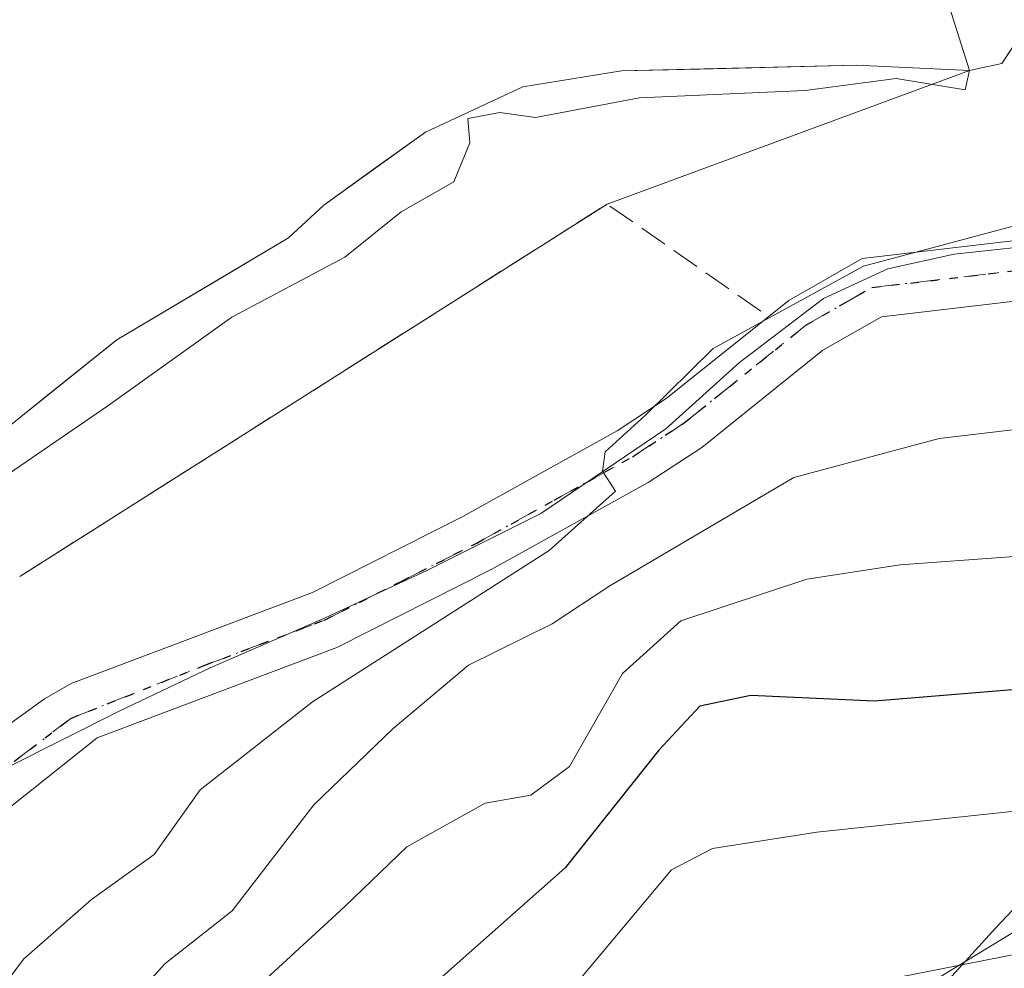
# Model space of a CAD drawing. Units: metres. Extents: x 662028 to 665495, y 4730332 to 4732726.
# Drawn here: x 663433 to 663491, y 4731480 to 4731536 of the extents above; entities that cross this region are included whole.
import ezdxf

# ---------------------------------------------------------------- set-up
doc = ezdxf.new("R2010")
doc.units = ezdxf.units.M
doc.header["$MEASUREMENT"] = 0
for name, pattern in [('DGN Style 3', [2.307223458686699, 1.648016756204785, -0.6592067024819142]), ('DGN Style 4', [2.6384748266838614, 1.318413404963828, -0.6592067024819142, 0.001648016756204785, -0.6592067024819142]), ('DGN Style 5', [1.1536117293433497, 0.4944050268614355, -0.6592067024819142])]:
    doc.linetypes.add(name, pattern=pattern)
for name, color, linetype, lineweight in [('Arbolado forestal CxS', 92, 'Continuous', 0), ('Corriente natural Cxs', 4, 'Continuous', 13), ('Curva de nivel maestra', 30, 'Continuous', 30), ('Curva de nivel normal', 30, 'Continuous', 0), ('Espacio natural protegido', 121, 'Continuous', 13), ('Espacio natural protegido CxS', 121, 'Continuous', 0), ('Instalación recreativa', 7, 'Continuous', 0), ('Matorral CxS', 135, 'Continuous', 0), ('Muro lineal', 1, 'DGN Style 3', 13), ('Pista no pavimentada Cxs', 111, 'Continuous', 0), ('Pista no pavimentada eje', 91, 'DGN Style 4', 0), ('Presa lineal', 203, 'Continuous', 0), ('Ruta', 7, 'DGN Style 5', 30), ('Suelo desnudo CxS', 253, 'Continuous', 0), ('Tendido', 6, 'Continuous', 0)]:
    doc.layers.add(name, color=color, linetype=linetype, lineweight=lineweight)

# ---------------------------------------------------------------- blocks, each defined once
blk = doc.blocks.new('*U17')
at = {"layer": 'Arbolado forestal CxS', "color": 92, "linetype": 'Continuous', "lineweight": 0}
blk.add_polyline3d([(663366.5365000004, 4731271.1799, 631.6168000000034), (663402.9819, 4731337.286900001, 629.4976000000024), (663442.3227000004, 4731407.768100001, 631.3245000000024), (663454.6171000004, 4731435.633300001, 631.9953999999998), (663456.7533, 4731443.1415, 631.3337999999932), (663468.5500999996, 4731444.6489, 635.361699999994), (663477.5651000004, 4731456.941500001, 637.8730000000069), (663482.4823000003, 4731473.333100001, 636.3981000000058), (663490.6782999998, 4731482.3477, 632.7217999999993), (663511.7225000003, 4731504.6349, 620.5409000000072), (663525.1013000002, 4731507.753500001, 622.1371999999974), (663537.3942999998, 4731512.6711, 623.7158000000054), (663548.8680999996, 4731515.128699999, 623.3086999999941), (663565.3718999998, 4731518.852299999, 625.9973999999929), (663574.9892999995, 4731532.958100001, 618.8173999999999), (663585.0909000002, 4731540.7719, 616.2455999999949)], dxfattribs=at)
blk = doc.blocks.new('*U18')
at = {"layer": 'Matorral CxS', "color": 135, "linetype": 'Continuous', "lineweight": 0}
for points in [[(663585.0909000002, 4731540.7719, 616.2455999999949), (663574.9892999995, 4731532.958100001, 618.8173999999999), (663565.3718999998, 4731518.852299999, 625.9973999999929), (663548.8680999996, 4731515.128699999, 623.3086999999941), (663537.3942999998, 4731512.6711, 623.7158000000054), (663525.1013000002, 4731507.753500001, 622.1371999999974), (663511.7225000003, 4731504.6349, 620.5409000000072), (663490.6782999998, 4731482.3477, 632.7217999999993), (663482.4823000003, 4731473.333100001, 636.3981000000058), (663477.5651000004, 4731456.941500001, 637.8730000000069), (663468.5500999996, 4731444.6489, 635.361699999994), (663456.7533, 4731443.1415, 631.3337999999932), (663454.6171000004, 4731435.633300001, 631.9953999999998), (663442.3227000004, 4731407.768100001, 631.3245000000024), (663402.9819, 4731337.286900001, 629.4976000000024), (663366.5365000004, 4731271.1799, 631.6168000000034)], [(663378.1206, 4731472.2882, 604.6385000000009), (663387.6787, 4731482.815400001, 603.9804000000004), (663387.6901000004, 4731482.8101, 603.9812999999995), (663390.4301000005, 4731481.530099999, 604.4137999999948), (663391.3302999996, 4731481.679400001, 604.4113000000071), (663391.3400999998, 4731481.6801, 604.411500000002), (663393.1300999997, 4731481.9901, 604.3595999999961), (663396.0114000002, 4731481.0748, 604.6668999999965), (663399.4874999998, 4731483.6151, 604.4557000000059), (663407.7424999997, 4731490.600099999, 604.4658999999956), (663423.4588000001, 4731504.887599999, 604.0540000000037), (663438.6989000002, 4731517.111400001, 603.9765000000043), (663448.8606000004, 4731523.133199999, 604.0559999999969), (663450.9401000004, 4731525.0701, 604.0305999999982), (663456.9501, 4731529.390100001, 603.829700000002), (663462.7001, 4731532.0701, 603.7378999999928), (663468.5401, 4731533.0001, 603.866399999999), (663482.4101, 4731533.340100001, 603.5406999999977), (663489.1119999997, 4731533.02, 605.5331000000006), (663491.0201000003, 4731533.440099999, 606.2874000000012), (663507.9600999998, 4731558.9001, 606.3080999999949)]]:
    blk.add_polyline3d(points, dxfattribs=at)

msp = doc.modelspace()

# ---------------------------------------------------------------- linework, layer by layer
at = {"layer": 'Arbolado forestal CxS', "color": 92, "linetype": 'Continuous', "lineweight": 0}
msp.add_polyline3d([(663593.1331000002, 4731546.9923, 615.4355999999971), (663585.0909000002, 4731540.7719, 616.2455999999949), (663574.9892999995, 4731532.958100001, 618.8173999999999), (663565.3718999998, 4731518.852299999, 625.9973999999929), (663548.8680999996, 4731515.128699999, 623.3086999999941), (663537.3942999998, 4731512.6711, 623.7158000000054), (663525.1013000002, 4731507.753500001, 622.1371999999974), (663511.7225000003, 4731504.6349, 620.5409000000072), (663490.6782999998, 4731482.3477, 632.7217999999993), (663482.4823000003, 4731473.333100001, 636.3981000000058), (663477.5651000004, 4731456.941500001, 637.8730000000069), (663468.5500999996, 4731444.6489, 635.361699999994), (663456.7533, 4731443.1415, 631.3337999999932), (663454.6171000004, 4731435.633300001, 631.9953999999998), (663442.3227000004, 4731407.768100001, 631.3245000000024), (663402.9819, 4731337.286900001, 629.4976000000024), (663366.5365000004, 4731271.1799, 631.6168000000034), (663326.7827000003, 4731193.818700001, 629.7378000000026), (663299.4533000002, 4731140.019500001, 630.3113000000012)], dxfattribs=at)
at = {"layer": 'Corriente natural Cxs', "color": 4, "linetype": 'Continuous', "lineweight": 13}
for points in [[(663609.8551000003, 4731607.670100001, 605.8120000000055), (663576.0601000005, 4731601.0701, 605.383799999996), (663544.3000999996, 4731585.2301, 605.8467999999993), (663532.9901000002, 4731578.300100001, 605.7170999999944), (663526.4700999996, 4731575.440099999, 605.9236999999994), (663517.5100999996, 4731569.190099999, 605.5780999999988), (663507.9600999998, 4731558.9001, 606.3080999999949), (663491.0201000003, 4731533.440099999, 606.2874000000012), (663489.1119999997, 4731533.02, 605.5331000000006)], [(663507.9600999998, 4731558.9001, 606.3080999999949), (663491.0201000003, 4731533.440099999, 606.2874000000012), (663489.1119999997, 4731533.02, 605.5331000000006), (663482.4101, 4731533.340100001, 603.5406999999977), (663468.5401, 4731533.0001, 603.866399999999), (663462.7001, 4731532.0701, 603.7378999999928), (663456.9501, 4731529.390100001, 603.829700000002), (663450.9401000004, 4731525.0701, 604.0305999999982), (663448.8606000004, 4731523.133199999, 604.0559999999969), (663438.6989000002, 4731517.111400001, 603.9765000000043), (663423.4588000001, 4731504.887599999, 604.0540000000037)], [(663489.1119999997, 4731533.02, 605.5331000000006), (663482.4101, 4731533.340100001, 603.5406999999977), (663468.5401, 4731533.0001, 603.866399999999), (663462.7001, 4731532.0701, 603.7378999999928), (663456.9501, 4731529.390100001, 603.829700000002), (663450.9401000004, 4731525.0701, 604.0305999999982), (663448.8606000004, 4731523.133199999, 604.0559999999969), (663438.6989000002, 4731517.111400001, 603.9765000000043), (663423.4588000001, 4731504.887599999, 604.0540000000037), (663407.7424999997, 4731490.600099999, 604.4658999999956), (663399.4874999998, 4731483.6151, 604.4557000000059), (663396.0114000002, 4731481.0748, 604.6668999999965), (663393.1300999997, 4731481.9901, 604.3595999999961), (663391.3400999998, 4731481.6801, 604.411500000002), (663391.3302999996, 4731481.679500001, 604.4112000000023)]]:
    msp.add_polyline3d(points, dxfattribs=at)
at = {"layer": 'Curva de nivel maestra', "color": 30, "linetype": 'Continuous', "lineweight": 30, "elevation": 625, "flags": 128}
msp.add_lwpolyline([(663588.9800000006, 4731535.920100001), (663573.1299999999, 4731527.3101), (663560.6699999999, 4731519.460100001), (663554.2000000002, 4731516.290100001), (663549.5800000001, 4731514.2301), (663539.2100000001, 4731512.040100001), (663528.9900000002, 4731508.640100001), (663524.2199999997, 4731505.860099999), (663518.1900000004, 4731502.920100001), (663505.25, 4731499.0601), (663493.5700000003, 4731496.5701), (663483.5, 4731495.7501), (663476.1799999997, 4731496.0801), (663473.1799999997, 4731495.460100001), (663470.7400000002, 4731492.850099999), (663465.2100000001, 4731485.9001), (663455.2000000002, 4731477.030099999)], dxfattribs=at)
at = {"layer": 'Curva de nivel normal', "color": 30, "linetype": 'Continuous', "lineweight": 0, "flags": 128}
for points, elevation in [([(663395.3004999999, 4731480.251499999), (663395.5099999999, 4731480.130100001), (663399.1799999997, 4731480.9001), (663403.1799999997, 4731485.0701), (663408.5099999999, 4731489.640100001), (663417.5099999999, 4731497.370100001), (663421.8499999996, 4731500.840100001), (663428.1799999997, 4731506.360099999), (663438.1799999997, 4731513.210100001), (663445.5099999999, 4731518.440099999), (663452.1799999997, 4731522.0001), (663455.5099999999, 4731524.6801), (663458.6299999999, 4731526.450099999), (663459.5700000003, 4731528.7501), (663459.4600000001, 4731530.1801), (663461.3399999999, 4731530.540100001), (663463.4500000002, 4731530.2501), (663469.6100000005, 4731531.420100001), (663479.4000000004, 4731531.840100001), (663484.7800000003, 4731532.5601), (663488.8672000002, 4731531.876700001), (663489.1119999997, 4731533.020099999), (663478.2100999998, 4731567.510199999)], 605), ([(663438.5099999999, 4731476.860099999), (663441.5499999998, 4731480.220100001), (663445.5199999996, 4731483.350099999), (663450.3499999996, 4731489.620100001), (663455.0499999998, 4731494.130100001), (663459.4900000002, 4731497.880100001), (663464.4400000004, 4731500.3101), (663467.8600000005, 4731502.5701), (663478.7400000002, 4731508.960100001), (663487.3200000003, 4731511.270099999), (663497.5099999999, 4731512.470100001), (663507.8600000005, 4731514.5701), (663514.2199999997, 4731516.420100001), (663525.6699999999, 4731519.960100001), (663545.1699999999, 4731527.440099999), (663562.6500000004, 4731533.590100001), (663572.8399999999, 4731537.630100001), (663579.5999999996, 4731540.6601), (663588.4800000006, 4731546.790100001)], 615), ([(663594.9299999997, 4731545.7601), (663579.5, 4731536.140100001), (663571.5999999996, 4731532.2501), (663564.5700000003, 4731528.350099999), (663554.5999999996, 4731524.600099999), (663548.9800000006, 4731522.050100001), (663543.7800000003, 4731520.8301), (663538.0700000003, 4731518.9001), (663534.8600000005, 4731517.950099999), (663529.8399999999, 4731515.0601), (663520.0499999998, 4731510.130100001), (663512.6799999997, 4731507.8201), (663505.0599999997, 4731506.690099999), (663491.5099999999, 4731504.280099999), (663485.0199999996, 4731503.800100001), (663479.4900000002, 4731502.960100001), (663472.0499999998, 4731500.5001), (663468.6100000005, 4731497.390100001), (663465.4699999997, 4731491.890100001), (663463.1799999997, 4731490.1801), (663460.4900000002, 4731489.710100001), (663455.8399999999, 4731487.140100001), (663452.1799999997, 4731483.600099999), (663445.04, 4731477.050100001)], 620), ([(663588.1699999999, 4731529.870100001), (663579.6399999997, 4731525.020099999), (663572.0599999997, 4731520.8201), (663564.3099999997, 4731515.4901), (663553.04, 4731509.530099999), (663540.9900000002, 4731506.0001), (663532.04, 4731502.440099999), (663526.4800000006, 4731500.1601), (663516.0999999996, 4731495.640100001), (663495.1399999997, 4731489.590100001), (663480.0899999999, 4731488.0101), (663473.9299999997, 4731487.040100001), (663471.4900000002, 4731485.770099999), (663465.9199999999, 4731479.110099999)], 630), ([(663497.4600000001, 4731525.360099999), (663482.8499999996, 4731521.460100001), (663473.9600000001, 4731516.590100001), (663469.9600000001, 4731512.6601), (663467.5800000001, 4731510.4901), (663467.4199999999, 4731509.340100001), (663468.1900000004, 4731508.1601), (663464.2699999996, 4731504.6601), (663450.2800000003, 4731495.700099999), (663443.6399999997, 4731490.5001), (663440.9199999999, 4731486.6801), (663437.2000000002, 4731484.030099999), (663433.1799999997, 4731480.5001), (663428.5099999999, 4731474.220100001)], 610), ([(663483.6600000003, 4731479.1801), (663496.1799999997, 4731481.630100001), (663510.8499999996, 4731485.9801), (663520.7800000003, 4731489.300100001), (663538.8899999997, 4731497.840100001), (663545.0999999996, 4731500.350099999), (663547.5, 4731501.390100001), (663551.1699999999, 4731501.920100001), (663554.7199999997, 4731501.880100001), (663556.8799999999, 4731502.890100001), (663564.3799999999, 4731508.920100001), (663585.6699999999, 4731522.940099999)], 635)]:
    msp.add_lwpolyline(points, dxfattribs=dict(at, elevation=elevation))
at = {"layer": 'Espacio natural protegido', "color": 121, "linetype": 'Continuous', "lineweight": 13, "flags": 128}
msp.add_lwpolyline([(663414.9349000005, 4731475.536199999), (663419.7879000015, 4731480.807100002), (663423.0049000016, 4731484.651000001), (663426.2589000012, 4731487.859900001), (663432.2168000016, 4731491.833800001), (663438.8777000002, 4731495.172700004), (663444.2237000016, 4731497.7226), (663450.9736000008, 4731500.654500001), (663457.0645000017, 4731503.4983), (663463.7794000015, 4731506.836200003), (663471.1624000005, 4731511.844100002), (663475.5194000006, 4731515.761000002), (663480.4863000021, 4731519.5559), (663484.2883000016, 4731521.3108), (663488.2102000009, 4731522.169699999), (663494.4281000006, 4731522.8326)], dxfattribs=at)
at = {"layer": 'Espacio natural protegido CxS', "color": 121, "linetype": 'Continuous', "lineweight": 0, "flags": 128}
msp.add_lwpolyline([(663494.4281000001, 4731522.832599999), (663488.2102000003, 4731522.1697), (663484.2883000011, 4731521.310799999), (663480.4862999994, 4731519.555899999), (663475.5194, 4731515.761000001), (663471.1623999999, 4731511.8441), (663463.7794000009, 4731506.836200002), (663457.0645000013, 4731503.498299999), (663450.9736000004, 4731500.6545), (663444.2237000011, 4731497.722599999), (663438.8776999996, 4731495.172700002), (663432.2167999988, 4731491.8338), (663426.2589000006, 4731487.8599), (663423.004900001, 4731484.651), (663419.787900001, 4731480.807100001), (663414.9348999998, 4731475.5362)], dxfattribs=at)
at = {"layer": 'Instalación recreativa', "color": 7, "linetype": 'Continuous', "lineweight": 0, "extrusion": (-0.03698235726009075, -0.0136209720191838, 0.9992230853882129), "elevation": -88377.05000953036, "flags": 128}
msp.add_lwpolyline([(-4210650.504052568, 2256154.853195448), (-4210650.504052568, 2256132.006772495)], dxfattribs=at)
at = {"layer": 'Instalación recreativa', "color": 7, "linetype": 'Continuous', "lineweight": 0, "extrusion": (-0.03300522176196354, -0.02092643199651081, 0.9992360781018362), "elevation": -120304.3086775581, "flags": 128}
msp.add_lwpolyline([(-3640746.698173283, 3091603.169115302), (-3640746.698173283, 3091562.015258508)], dxfattribs=at)
at = {"layer": 'Instalación recreativa', "color": 7, "linetype": 'Continuous', "lineweight": 0}
for points in [[(663478.2100999998, 4731567.5101, 606.0203000000038), (663489.1119999997, 4731533.02, 608.8932999999961), (663467.6901000004, 4731525.130100001, 607.9928999999975), (663432.9600999998, 4731503.110099999, 606.3846000000049)], [(663466.1052999999, 4731562.757999999, 603.1907000000066), (663466.7651000004, 4731561.050100001, 603.0987000000023), (663478.2100999998, 4731567.5101, 606.0203000000038), (663489.1119999997, 4731533.02, 608.8932999999961)]]:
    msp.add_polyline3d(points, dxfattribs=at)
at = {"layer": 'Matorral CxS', "color": 135, "linetype": 'Continuous', "lineweight": 0}
for points in [[(663507.9600999998, 4731558.9001, 606.3080999999949), (663491.0201000003, 4731533.440099999, 606.2874000000012), (663489.1119999997, 4731533.02, 605.5331000000006), (663482.4101, 4731533.340100001, 603.5406999999977), (663468.5401, 4731533.0001, 603.866399999999), (663462.7001, 4731532.0701, 603.7378999999928), (663456.9501, 4731529.390100001, 603.829700000002), (663450.9401000004, 4731525.0701, 604.0305999999982), (663448.8606000004, 4731523.133199999, 604.0559999999969), (663438.6989000002, 4731517.111400001, 603.9765000000043), (663423.4588000001, 4731504.887599999, 604.0540000000037), (663407.7424999997, 4731490.600099999, 604.4658999999956), (663399.4874999998, 4731483.6151, 604.4557000000059), (663396.0114000002, 4731481.0748, 604.6668999999965), (663393.1300999997, 4731481.9901, 604.3595999999961), (663391.3400999998, 4731481.6801, 604.411500000002), (663391.3302999996, 4731481.679400001, 604.4113000000071), (663390.4301000005, 4731481.530099999, 604.4137999999948), (663387.6901000004, 4731482.8101, 603.9812999999995), (663387.6787, 4731482.815400001, 603.9804000000004), (663378.1206, 4731472.2882, 604.6385000000009)], [(663593.1331000002, 4731546.9923, 615.4355999999971), (663585.0909000002, 4731540.7719, 616.2455999999949), (663574.9892999995, 4731532.958100001, 618.8173999999999), (663565.3718999998, 4731518.852299999, 625.9973999999929), (663548.8680999996, 4731515.128699999, 623.3086999999941), (663537.3942999998, 4731512.6711, 623.7158000000054), (663525.1013000002, 4731507.753500001, 622.1371999999974), (663511.7225000003, 4731504.6349, 620.5409000000072), (663490.6782999998, 4731482.3477, 632.7217999999993), (663482.4823000003, 4731473.333100001, 636.3981000000058), (663477.5651000004, 4731456.941500001, 637.8730000000069), (663468.5500999996, 4731444.6489, 635.361699999994), (663456.7533, 4731443.1415, 631.3337999999932), (663454.6171000004, 4731435.633300001, 631.9953999999998), (663442.3227000004, 4731407.768100001, 631.3245000000024), (663402.9819, 4731337.286900001, 629.4976000000024), (663366.5365000004, 4731271.1799, 631.6168000000034), (663326.7827000003, 4731193.818700001, 629.7378000000026), (663299.4533000002, 4731140.019500001, 630.3113000000012)]]:
    msp.add_polyline3d(points, dxfattribs=at)
at = {"layer": 'Muro lineal', "color": 1, "linetype": 'DGN Style 3', "lineweight": 13, "extrusion": (-0.1467111943937476, 0.1600979930803713, 0.976137520050939), "elevation": 660763.0249637358, "flags": 128}
msp.add_lwpolyline([(-3685820.994284445, -2967421.067012446), (-3685818.569228167, -2967432.139376304), (-3685778.08729636, -2967439.545665937)], dxfattribs=at)
at = {"layer": 'Pista no pavimentada Cxs', "color": 111, "linetype": 'Continuous', "lineweight": 0}
for points in [[(663405.8101000005, 4731473.040100001, 606.3479999999981), (663411.0301000001, 4731477.0701, 615.0374000000012), (663424.9401000004, 4731489.040100001, 611.7050000000017), (663434.4301000005, 4731495.890100001, 609.776199999993), (663436.0100999996, 4731496.800100001, 609.043399999995), (663450.2701000003, 4731502.170100001, 609.4657000000007), (663459.1601, 4731506.670100001, 611.603099999993), (663468.2801000001, 4731511.720100001, 611.1535000000003), (663471.1901000004, 4731513.630100001, 610.7627000000066), (663478.4301000005, 4731519.440099999, 610.2114000000003), (663482.7801000001, 4731521.920100001, 610.449299999993), (663500.7200999996, 4731524.030099999, 611.870299999995), (663513.5500999996, 4731525.860099999, 610.4643999999971), (663518.9200999998, 4731527.270099999, 610.9471000000049), (663531.3901000004, 4731532.360099999, 614.6906000000017), (663546.1501000002, 4731535.850099999, 611.2293999999965), (663560.1700999998, 4731538.670100001, 613.4934999999969), (663564.8601000002, 4731540.420100001, 615.1420999999973), (663573.4401000004, 4731545.050100001, 614.6291999999958), (663610.0000999998, 4731566.270099999, 617.4713000000047)], [(663411.0301000001, 4731477.0701, 615.0374000000012), (663424.9401000004, 4731489.040100001, 611.7050000000017), (663434.4301000005, 4731495.890100001, 609.776199999993), (663436.0100999996, 4731496.800100001, 609.043399999995), (663450.2701000003, 4731502.170100001, 609.4657000000007), (663459.1601, 4731506.670100001, 611.603099999993), (663468.2801000001, 4731511.720100001, 611.1535000000003), (663471.1901000004, 4731513.630100001, 610.7627000000066), (663478.4301000005, 4731519.440099999, 610.2114000000003), (663482.7801000001, 4731521.920100001, 610.449299999993), (663500.7200999996, 4731524.030099999, 611.870299999995), (663513.5500999996, 4731525.860099999, 610.4643999999971), (663518.9200999998, 4731527.270099999, 610.9471000000049), (663531.3901000004, 4731532.360099999, 614.6906000000017), (663546.1501000002, 4731535.850099999, 611.2293999999965), (663560.1700999998, 4731538.670100001, 613.4934999999969), (663564.8601000002, 4731540.420100001, 615.1420999999973), (663573.4401000004, 4731545.050100001, 614.6291999999958), (663610.0000999998, 4731566.270099999, 617.4713000000047)], [(663611.9501, 4731563.290100001, 616.9038), (663575.1801000005, 4731541.940099999, 613.548299999995), (663566.3300999999, 4731537.170100001, 615.7652999999991), (663561.1501000002, 4731535.2401, 614.319399999993), (663546.9101, 4731532.370100001, 611.9204999999929), (663532.4801000003, 4731528.960100001, 613.3396999999968), (663520.0500999996, 4731523.890100001, 612.3429999999935), (663514.2600999996, 4731522.360099999, 611.2844000000041), (663501.1801000005, 4731520.5001, 611.4152000000031), (663483.9101, 4731518.470100001, 611.2534000000014), (663480.4401000004, 4731516.4901, 611.0476000000053), (663473.2901, 4731510.7501, 612.0264000000025), (663470.1201, 4731508.670100001, 612.5742000000029), (663460.8300999999, 4731503.520099999, 613.453800000003), (663451.7100999998, 4731498.9101, 612.360799999995), (663437.5401, 4731493.5701, 610.8637000000017), (663427.4700999996, 4731485.5701, 609.3736999999965), (663412.2100999998, 4731469.530099999, 608.7292000000016)], [(663611.9501, 4731563.290100001, 616.9038), (663575.1801000005, 4731541.940099999, 613.548299999995), (663566.3300999999, 4731537.170100001, 615.7652999999991), (663561.1501000002, 4731535.2401, 614.319399999993), (663546.9101, 4731532.370100001, 611.9204999999929), (663532.4801000003, 4731528.960100001, 613.3396999999968), (663520.0500999996, 4731523.890100001, 612.3429999999935), (663514.2600999996, 4731522.360099999, 611.2844000000041), (663501.1801000005, 4731520.5001, 611.4152000000031), (663483.9101, 4731518.470100001, 611.2534000000014), (663480.4401000004, 4731516.4901, 611.0476000000053), (663473.2901, 4731510.7501, 612.0264000000025), (663470.1201, 4731508.670100001, 612.5742000000029), (663460.8300999999, 4731503.520099999, 613.453800000003), (663451.7100999998, 4731498.9101, 612.360799999995), (663437.5401, 4731493.5701, 610.8637000000017), (663427.4700999996, 4731485.5701, 609.3736999999965), (663412.2100999998, 4731469.530099999, 608.7292000000016)]]:
    msp.add_polyline3d(points, dxfattribs=at)
at = {"layer": 'Pista no pavimentada eje', "color": 91, "linetype": 'DGN Style 4', "lineweight": 0}
msp.add_polyline3d([(663409.0100999996, 4731471.2851, 606.9609000000055), (663419.2500999998, 4731481.3201, 617.0323000000062), (663426.2050999999, 4731487.3051, 609.9640999999974), (663435.9851000002, 4731494.7301, 610.0396000000037), (663443.9051000001, 4731497.870100001, 608.8460999999952), (663450.9901000002, 4731500.540100001, 610.7001000000018), (663455.5500999996, 4731502.845100001, 611.1717000000062), (663459.9951, 4731505.095100001, 612.3975000000064), (663464.5551000005, 4731507.620100001, 611.6928999999947), (663469.2001, 4731510.1951, 611.7657000000036), (663472.2401000002, 4731512.190099999, 610.9097999999941), (663479.4351000005, 4731517.965100001, 610.4992000000057), (663483.3450999996, 4731520.1951, 610.7905000000028), (663500.9501, 4731522.265100001, 611.0436999999947)], dxfattribs=at)
at = {"layer": 'Presa lineal', "color": 203, "linetype": 'Continuous', "lineweight": 0}
msp.add_polyline3d([(663489.1119999997, 4731533.02, 608.8932999999961), (663478.2100999998, 4731567.5101, 606.0203000000038), (663466.7651000004, 4731561.050100001, 603.0987000000023), (663465.0151000004, 4731565.5801, 603.401199999993), (663476.4801000003, 4731572.130100001, 606.0795999999973), (663474.3102000002, 4731576.735500001, 610.5185000000056)], dxfattribs=at)
at = {"layer": 'Ruta', "color": 7, "linetype": 'DGN Style 5', "lineweight": 30}
msp.add_polyline3d([(663409.0100999996, 4731471.2851, 606.9609000000055), (663419.2500999998, 4731481.3201, 617.0323000000062), (663426.2050999999, 4731487.3051, 609.9640999999974), (663435.9851000002, 4731494.7301, 610.0396000000037), (663443.9051000001, 4731497.870100001, 608.8460999999952), (663450.9901000002, 4731500.540100001, 610.7001000000018), (663455.5500999996, 4731502.845100001, 611.1717000000062), (663459.9951, 4731505.095100001, 612.3975000000064), (663464.5551000005, 4731507.620100001, 611.6928999999947), (663469.2001, 4731510.1951, 611.7657000000036), (663472.2401000002, 4731512.190099999, 610.9097999999941), (663479.4351000005, 4731517.965100001, 610.4992000000057), (663483.3450999996, 4731520.1951, 610.7905000000028), (663500.9501, 4731522.265100001, 611.0436999999947)], dxfattribs=at)
at = {"layer": 'Suelo desnudo CxS', "color": 253, "linetype": 'Continuous', "lineweight": 0}
for points in [[(663507.9600999998, 4731558.9001, 606.3080999999949), (663491.0201000003, 4731533.440099999, 606.2874000000012), (663489.1119999997, 4731533.02, 605.5331000000006), (663482.4101, 4731533.340100001, 603.5406999999977), (663468.5401, 4731533.0001, 603.866399999999), (663462.7001, 4731532.0701, 603.7378999999928), (663456.9501, 4731529.390100001, 603.829700000002), (663450.9401000004, 4731525.0701, 604.0305999999982), (663448.8606000004, 4731523.133199999, 604.0559999999969), (663438.6989000002, 4731517.111400001, 603.9765000000043), (663423.4588000001, 4731504.887599999, 604.0540000000037), (663407.7424999997, 4731490.600099999, 604.4658999999956), (663399.4874999998, 4731483.6151, 604.4557000000059), (663396.0114000002, 4731481.0748, 604.6668999999965), (663393.1300999997, 4731481.9901, 604.3595999999961), (663391.3400999998, 4731481.6801, 604.411500000002), (663391.3302999996, 4731481.679400001, 604.4113000000071), (663390.4301000005, 4731481.530099999, 604.4137999999948), (663387.6901000004, 4731482.8101, 603.9812999999995), (663387.6787, 4731482.815400001, 603.9804000000004), (663378.1206, 4731472.2882, 604.6385000000009)], [(663493.4401000004, 4731537.077199999, 606.5693000000028), (663491.0201000003, 4731533.440099999, 606.2874000000012), (663489.1119999997, 4731533.02, 605.5331000000006), (663485.7610999999, 4731533.1801, 604.4127000000008), (663482.4101, 4731533.340100001, 603.5406999999977), (663477.7867999999, 4731533.2268, 603.3886000000057), (663473.1634000001, 4731533.113399999, 603.6563000000025), (663468.5401, 4731533.0001, 603.866399999999), (663465.6201, 4731532.5351, 603.825800000006), (663462.7001, 4731532.0701, 603.7378999999928), (663459.8251, 4731530.7301, 603.8669999999984), (663456.9501, 4731529.390100001, 603.829700000002), (663453.9451000001, 4731527.2301, 603.8796000000002), (663450.9401000004, 4731525.0701, 604.0305999999982), (663448.8606000004, 4731523.133199999, 604.0559999999969), (663445.4733999996, 4731521.1259, 603.9928999999975), (663442.0861000001, 4731519.1187, 603.988599999997), (663438.6989000002, 4731517.111400001, 603.9765000000043), (663434.8888999998, 4731514.055500001, 604.0342999999993), (663431.0789000001, 4731510.999500001, 604.042100000006)]]:
    msp.add_polyline3d(points, dxfattribs=at)
at = {"layer": 'Tendido', "color": 6, "linetype": 'Continuous', "lineweight": 0}
msp.add_polyline3d([(662521.3439999997, 4730342.6569, 608.1584000000003), (662529.0122999996, 4730366.0418, 609.7360999999946), (662543.8653999995, 4730440.718699999, 612.5237999999954), (662567.6101000002, 4730475.0307, 620.0154999999941), (662586.5592999998, 4730501.9055, 630.3573999999935), (662602.5667000003, 4730525.162500001, 631.4413999999961), (662618.9444000004, 4730549.7952, 626.531099999993), (662646.6677999999, 4730563.825099999, 627.4655000000057), (662673.2319999998, 4730577.900900001, 628.3169999999955), (662705.8287000004, 4730595.363500001, 619.5742000000029), (662758.6182000004, 4730623.296599999, 617.4140999999945), (662810.3706999999, 4730651.024900001, 635.1284000000014), (662832.6173, 4730663.943600001, 634.9897999999957), (662876.7940999997, 4730681.531400001, 647.2847999999941), (662887.7483000001, 4730793.926700001, 625.4452000000019), (662895.4554000003, 4730830.4329, 622.9585999999981), (662981.5773999998, 4730869.459100001, 645.0356999999931), (663069.2869999995, 4730903.458100001, 647.3481000000029), (663188.7000000002, 4730953.720000001, 643.0500999999931), (663291.3700000001, 4731139.380000001, 632.1733999999997), (663383.4800000006, 4731305.640000001, 633.6303999999947), (663477.1900000004, 4731473.27, 639.8650999999954), (663657.3700000001, 4731582.630000001, 636.5247999999992), (663807.0790999997, 4731745.2316, 612.7614999999934)], dxfattribs=at)

# ---------------------------------------------------------------- block references
at = {"layer": 'Arbolado forestal CxS', "color": 92, "linetype": 'Continuous', "lineweight": 0}
msp.add_blockref('*U17', (0, 0), dxfattribs=at)
at = {"layer": 'Matorral CxS', "color": 135, "linetype": 'Continuous', "lineweight": 0}
msp.add_blockref('*U18', (0, 0), dxfattribs=at)

doc.saveas('drawing.dxf')
